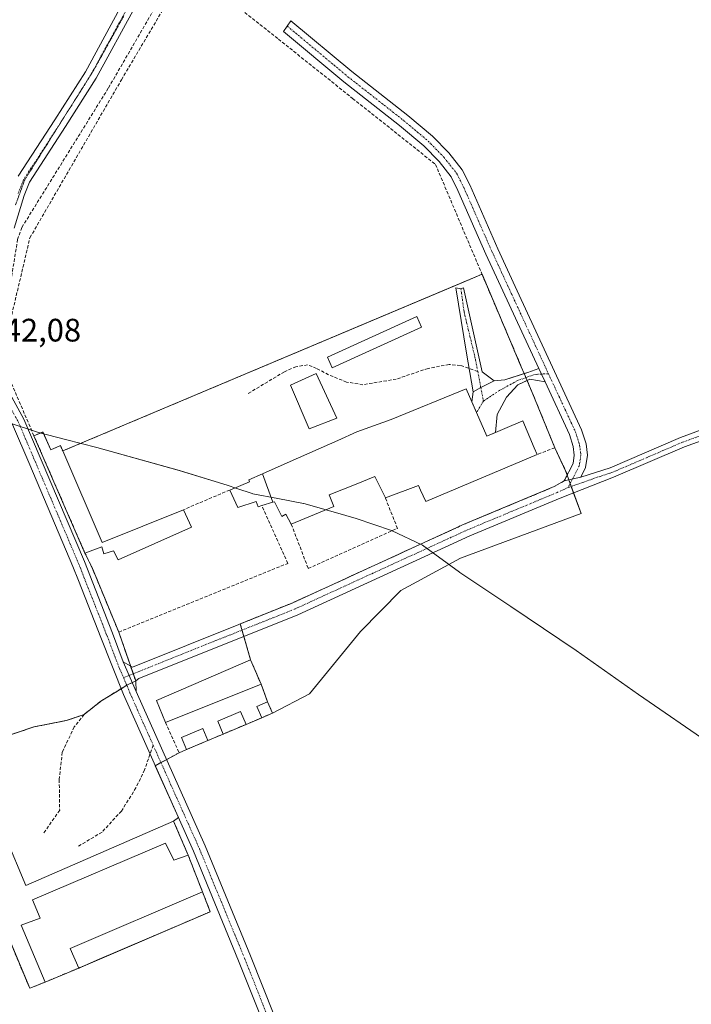
# Model space of a CAD drawing. Units: metres. Extents: x 629403 to 632901, y 4648653 to 4651030.
# Drawn here: x 629980 to 630187, y 4650226 to 4650530 of the extents above; entities that cross this region are included whole.
import ezdxf
from ezdxf.enums import TextEntityAlignment as Align

# ---------------------------------------------------------------- set-up
doc = ezdxf.new("R2010")
doc.units = ezdxf.units.M
doc.header["$MEASUREMENT"] = 0
for name, pattern in [('TRAZO_Y_PUNTO', [1, 0.5, -0.25, 0, -0.25]), ('TRAZOS', [0.75, 0.5, -0.25]), ('TRAZOS2', [0.375, 0.25, -0.125]), ('TRAZOSX2', [1.5, 1, -0.5])]:
    doc.linetypes.add(name, pattern=pattern)
for name, color, linetype, lineweight in [('Agrupación de edificios', 2, 'TRAZOSX2', 0), ('Agrupación de edificios CxS', 19, 'Continuous', 0), ('Camino', 19, 'Continuous', 0), ('Camino Cxs', 19, 'Continuous', 0), ('Camino eje', 39, 'TRAZO_Y_PUNTO', 13), ('Corriente artificial lineal', 5, 'TRAZOSX2', 13), ('Cultivos herbáceos CxS', 92, 'Continuous', 0), ('Edificación', 1, 'Continuous', 13), ('Edificación Cxs', 1, 'Continuous', 13), ('Edificación industrial', 135, 'Continuous', 13), ('Edificación industrial Cxs', 135, 'Continuous', 13), ('Estanque', 2, 'Continuous', 0), ('Estanque Cxs', 2, 'Continuous', 0), ('Municipio', 9, 'Continuous', 13), ('Municipio CxS', 142, 'Continuous', 0), ('Muro lineal', 1, 'TRAZOSX2', 13), ('Núcleo urbano', 19, 'Continuous', 0), ('Núcleo urbano CxS', 19, 'Continuous', 0), ('Pista no pavimentada', 254, 'Continuous', 13), ('Pista no pavimentada Cxs', 254, 'Continuous', 0), ('Pista pavimentada eje', 135, 'TRAZO_Y_PUNTO', 0), ('Rótulo de punto de cota en terreno', 19, 'Continuous', 0), ('Senda', 19, 'TRAZOSX2', 0), ('Valla', 19, 'TRAZOS', 0), ('Vía pecuaria eje', 92, 'TRAZOS2', 0)]:
    doc.layers.add(name, color=color, linetype=linetype, lineweight=lineweight)
doc.styles.add('Arial', font='txt', dxfattribs={"height": 0.2})

# ---------------------------------------------------------------- blocks, each defined once
blk = doc.blocks.new('*U150')
at = {"layer": 'Cultivos herbáceos CxS', "color": 92, "linetype": 'Continuous', "lineweight": 0}
blk.add_polyline3d([(629965.46, 4650273.64, 240.93), (629983.09, 4650231.55, 240.87), (629983.3, 4650231.06, 240.85), (629988.03, 4650232.98, 240.89), (629998.44, 4650237.3, 240.65), (630004.05, 4650239.71, 240.61), (630038.98, 4650254.69, 241.2), (630036.58, 4650260.85, 241.16), (630032.17, 4650272.1, 241.24), (630027.68, 4650282.63, 241.27), (630029.15, 4650283.71, 241.28), (630022.03, 4650299.67, 241.14), (630029.37, 4650303.71, 241.44), (630031.66, 4650304.67, 241.59), (630038.23, 4650307.46, 241.84), (630042.96, 4650309.45, 241.97), (630050.03, 4650312.44, 241.64), (630054.89, 4650314.51, 241.49), (630058.23, 4650315.92, 241.36), (630069.58, 4650321.9, 241.22), (630085.32, 4650341.05, 241.25), (630097.74, 4650353.76, 241.34), (630116.15, 4650363.67, 241.44), (630153.35, 4650377.47, 241.31), (630149.07, 4650389.29, 241.56), (630148.59, 4650390.6, 241.57), (630145.26, 4650397.76, 241.62), (630138.3, 4650414.78, 241.98), (630136.71, 4650418.5, 241.87), (630136.45, 4650419.11, 241.9), (630136.34, 4650419.38, 241.91), (630135.81, 4650420.61, 241.98), (630134.92, 4650422.69, 242.17), (630122.82, 4650451.24, 241.99), (630115.88, 4650448.32, 241.73), (630115.88, 4650448.32, 241.73), (629993.48, 4650396.76, 241.78), (629992.76, 4650398.44, 241.78), (629989.85, 4650397.08, 241.87), (629987.41, 4650402.44, 241.94), (629987.35, 4650402.58, 241.94), (629987.16, 4650402.5, 241.94), (629984.59, 4650401.45, 241.96), (630000.35, 4650365.24, 241.71), (630002.64, 4650360.55, 241.7), (630008.08, 4650347.39, 241.62), (630010.76, 4650340.91, 241.58), (630015.98, 4650325.85, 241.31), (630013.23, 4650324.49, 241.24), (630011.51, 4650323.44, 241.17), (630005.24, 4650319.59, 241.06), (630000.08, 4650315.49, 241.02), (629994.65, 4650313.64, 240.99), (629984.6, 4650311.66, 241.03), (629957.88, 4650302.66, 241.08)], dxfattribs=at)
blk = doc.blocks.new('*U169')
at = {"layer": 'Municipio CxS', "color": 142, "linetype": 'Continuous', "lineweight": 0}
blk.add_polyline3d([(629976.971, 4650405.398, 241.9768), (629986.019, 4650402.478, 241.9613), (629994.323, 4650400.305, 241.7337), (630003.974, 4650397.779, 241.6223), (630029.446, 4650390.774, 241.4285), (630044.227, 4650386.158, 241.5261), (630047.164, 4650385.175, 241.577), (630051.874, 4650383.599, 241.6289), (630052.128, 4650383.55, 241.6338), (630059.802, 4650382.065, 241.7007), (630067.777, 4650380.521, 241.6019), (630067.847, 4650380.502, 241.6014), (630077.578, 4650377.736, 241.5388), (630083.952, 4650375.924, 241.5443), (630094.914, 4650372.27, 241.5191), (630104.492, 4650367.707, 241.5935), (630115.899, 4650359.363, 241.2434), (630115.973, 4650359.308, 241.239), (630131.65, 4650348.797, 241.2676), (630151.875, 4650335.234, 241.2781), (630171.09, 4650321.666, 241.2907), (630193.758, 4650305.987, 241.2732)], dxfattribs=at)

msp = doc.modelspace()

# ---------------------------------------------------------------- linework, layer by layer
at = {"layer": 'Agrupación de edificios', "color": 2, "linetype": 'TRAZOSX2', "lineweight": 0}
for points in [[(629993.48, 4650396.76, 241.78), (630122.82, 4650451.24, 241.99)], [(630122.82, 4650451.24, 241.99), (630134.92, 4650422.69, 242.17)], [(630134.92, 4650422.69, 242.17), (630135.81, 4650420.61, 241.98)], [(630135.81, 4650420.61, 241.98), (630136.34, 4650419.38, 241.91)], [(630136.34, 4650419.38, 241.91), (630136.71, 4650418.5, 241.87)], [(630136.71, 4650418.5, 241.87), (630138.3, 4650414.78, 241.98)], [(630138.3, 4650414.78, 241.98), (630145.26, 4650397.76, 241.62)], [(629984.59, 4650401.45, 241.96), (629987.35, 4650402.58, 241.94)], [(630000.35, 4650365.24, 241.71), (629984.59, 4650401.45, 241.96)], [(629987.35, 4650402.58, 241.94), (629989.85, 4650397.08, 241.87), (629992.76, 4650398.44, 241.78), (629993.48, 4650396.76, 241.78)], [(630145.26, 4650397.76, 241.62), (630149.14, 4650389.43, 241.56)], [(630149.14, 4650389.43, 241.56), (630148.18, 4650387.56, 241.56)], [(630148.18, 4650387.56, 241.56), (630145.11, 4650385.74, 241.56), (630120.82, 4650375.63, 241.6), (630120.45, 4650375.48, 241.6), (630117.48, 4650374.24, 241.58), (630064.41, 4650349.92, 241.42), (630048.23, 4650343.43, 241.37)], [(630010.76, 4650340.91, 241.58), (630008.08, 4650347.39, 241.62), (630002.64, 4650360.55, 241.7), (630000.35, 4650365.24, 241.71)], [(630048.23, 4650343.43, 241.37), (630048.79, 4650341.5, 241.37)], [(630014.37, 4650330.51, 241.31), (630010.76, 4650340.91, 241.58)], [(630048.79, 4650341.5, 241.37), (630049.35, 4650339.57, 241.37)], [(630049.35, 4650339.57, 241.37), (630051.44, 4650332.35, 241.46)], [(630015.22, 4650328.04, 241.33), (630014.37, 4650330.51, 241.31)], [(630051.44, 4650332.35, 241.46), (630054.64, 4650324.89, 241.52)], [(630015.98, 4650325.85, 241.31), (630015.22, 4650328.04, 241.33)], [(630011.51, 4650323.44, 241.17), (630013.23, 4650324.49, 241.24)], [(630013.23, 4650324.49, 241.24), (630014.97, 4650325.35, 241.29)], [(630014.97, 4650325.35, 241.29), (630015.98, 4650325.85, 241.31)], [(630054.64, 4650324.89, 241.52), (630056.69, 4650319.39, 241.46)], [(630000.08, 4650315.49, 241.02), (630005.24, 4650319.59, 241.06), (630011.51, 4650323.44, 241.17)], [(630056.69, 4650319.39, 241.46), (630058.23, 4650315.92, 241.36)], [(629954.9, 4650301.26, 241.08), (629957.88, 4650302.66, 241.08), (629984.6, 4650311.66, 241.03), (629994.65, 4650313.64, 240.99), (630000.08, 4650315.49, 241.02)], [(630058.23, 4650315.92, 241.36), (630054.89, 4650314.51, 241.49)], [(630050.03, 4650312.44, 241.64), (630042.96, 4650309.45, 241.97)], [(630054.89, 4650314.51, 241.49), (630050.03, 4650312.44, 241.64)], [(630042.96, 4650309.45, 241.97), (630038.23, 4650307.46, 241.84)], [(630038.23, 4650307.46, 241.84), (630031.66, 4650304.67, 241.59)], [(630029.37, 4650303.71, 241.44), (630025.56, 4650301.61, 241.26)], [(630031.66, 4650304.67, 241.59), (630029.37, 4650303.71, 241.44)], [(630023.79, 4650300.64, 241.2), (630022.03, 4650299.67, 241.14)], [(630025.56, 4650301.61, 241.26), (630023.79, 4650300.64, 241.2)], [(630022.03, 4650299.67, 241.14), (630029.15, 4650283.71, 241.28)], [(630029.15, 4650283.71, 241.28), (630027.68, 4650282.63, 241.27)], [(630027.68, 4650282.63, 241.27), (630032.17, 4650272.1, 241.24)], [(629988.03, 4650232.98, 240.89), (629983.3, 4650231.06, 240.85), (629965.46, 4650273.64, 240.93)], [(630032.17, 4650272.1, 241.24), (630036.58, 4650260.85, 241.16)], [(630036.58, 4650260.85, 241.16), (630038.98, 4650254.69, 241.2)], [(630038.98, 4650254.69, 241.2), (629998.44, 4650237.3, 240.65)], [(629998.44, 4650237.3, 240.65), (629988.03, 4650232.98, 240.89)]]:
    msp.add_polyline3d(points, dxfattribs=at)
at = {"layer": 'Agrupación de edificios CxS', "color": 19, "linetype": 'Continuous', "lineweight": 0}
msp.add_polyline3d([(629957.88, 4650302.66, 241.08), (629984.6, 4650311.66, 241.03), (629994.65, 4650313.64, 240.99), (630000.08, 4650315.49, 241.02), (630005.24, 4650319.59, 241.06), (630011.51, 4650323.44, 241.17), (630013.23, 4650324.49, 241.24), (630015.98, 4650325.85, 241.31), (630010.76, 4650340.91, 241.58), (630008.08, 4650347.39, 241.62), (630002.64, 4650360.55, 241.7), (630000.35, 4650365.24, 241.71), (629984.59, 4650401.45, 241.96), (629987.35, 4650402.58, 241.94), (629989.85, 4650397.08, 241.87), (629992.76, 4650398.44, 241.78), (629993.48, 4650396.76, 241.78), (630122.82, 4650451.24, 241.99), (630134.92, 4650422.69, 242.17), (630135.81, 4650420.61, 241.98), (630136.34, 4650419.38, 241.91), (630136.71, 4650418.5, 241.87), (630138.3, 4650414.78, 241.98), (630145.26, 4650397.76, 241.62), (630145.26, 4650397.76, 241.62), (630149.14, 4650389.43, 241.56), (630148.18, 4650387.56, 241.56), (630145.11, 4650385.74, 241.56), (630120.82, 4650375.63, 241.6), (630120.45, 4650375.48, 241.6), (630117.48, 4650374.24, 241.58), (630064.41, 4650349.92, 241.42), (630048.23, 4650343.43, 241.37), (630051.44, 4650332.35, 241.46), (630054.64, 4650324.89, 241.52), (630056.69, 4650319.39, 241.46), (630058.23, 4650315.92, 241.36), (630054.89, 4650314.51, 241.49), (630050.03, 4650312.44, 241.64), (630042.96, 4650309.45, 241.97), (630038.23, 4650307.46, 241.84), (630031.66, 4650304.67, 241.59), (630029.37, 4650303.71, 241.44), (630022.03, 4650299.67, 241.14), (630029.15, 4650283.71, 241.28), (630027.68, 4650282.63, 241.27), (630032.17, 4650272.1, 241.24), (630036.58, 4650260.85, 241.16), (630038.98, 4650254.69, 241.2), (629998.44, 4650237.3, 240.65), (629988.03, 4650232.98, 240.89), (629983.3, 4650231.06, 240.85), (629965.46, 4650273.64, 240.93)], dxfattribs=at)
at = {"layer": 'Camino', "color": 19, "linetype": 'Continuous', "lineweight": 0}
for points in [[(630140.37, 4650422.15, 242.04), (630124.01, 4650457.46, 242.23), (630115.39, 4650477.08, 242.23), (630113.27, 4650481.27, 242.25), (630109.55, 4650485.98, 242.39), (630104.82, 4650490.83, 242.45), (630097.37, 4650497.09, 242.4), (630080.18, 4650510.59, 242.44), (630061.61, 4650526.08, 242.76), (630063.88, 4650529.41, 242.66), (630082.7, 4650513.71, 242.39), (630099.9, 4650500.21, 242.32), (630107.55, 4650493.78, 242.25), (630112.57, 4650488.63, 242.27), (630116.66, 4650483.44, 242.26), (630119.02, 4650478.8, 242.23), (630127.67, 4650459.11, 242.22), (630133.69, 4650446.1, 242.14), (630153.54, 4650403.28, 242.06), (630154.89, 4650398.98, 242.06), (630155.32, 4650395.47, 241.88), (630154.78, 4650391.64, 241.67), (630153.24, 4650388.64, 241.58)], [(630120.05, 4650415.03, 241.65), (630118.06, 4650426.94, 241.4), (630114.76, 4650447.05, 241.68), (630116.31, 4650446.78, 241.66), (630117.14, 4650447.05, 241.69), (630120.84, 4650430.38, 241.45), (630122.83, 4650421.12, 241.52), (630126.53, 4650418.34, 241.76)], [(630135.81, 4650420.61, 241.98), (630136.98, 4650420.98, 241.99), (630140.37, 4650422.15, 242.04)], [(630140.37, 4650422.15, 242.04), (630141.16, 4650420.45, 241.98), (630142.26, 4650418.08, 241.96)], [(630140.37, 4650422.15, 242.04), (630141.16, 4650420.45, 241.98), (630142.26, 4650418.08, 241.96)], [(630126.53, 4650418.34, 241.76), (630122.41, 4650416.36, 241.53), (630120.05, 4650415.03, 241.65)], [(630126.53, 4650418.34, 241.76), (630122.41, 4650416.36, 241.53), (630120.05, 4650415.03, 241.65)], [(630126.53, 4650418.34, 241.76), (630129.84, 4650418.73, 241.79), (630135.81, 4650420.61, 241.98)], [(630136.71, 4650418.5, 241.87), (630133.81, 4650417.15, 241.8), (630130.37, 4650413.31, 241.62), (630127.46, 4650408.02, 241.58), (630126.98, 4650402.4, 241.59)], [(630142.26, 4650418.08, 241.96), (630137.51, 4650418.87, 241.89), (630136.71, 4650418.5, 241.87)], [(630148.18, 4650387.56, 241.56), (630150.9, 4650392.87, 241.58), (630151.27, 4650395.5, 241.74), (630150.95, 4650398.13, 241.9), (630149.79, 4650401.83, 242), (630142.26, 4650418.08, 241.96)], [(630119.71, 4650411.9, 241.72), (630120.05, 4650415.03, 241.65)], [(630153.24, 4650388.64, 241.58), (630162.31, 4650391.55, 241.57), (630184.07, 4650400.9, 241.7), (630193.5, 4650404.37, 241.68), (630204.84, 4650406.72, 241.74), (630209.59, 4650406.78, 241.81), (630212.04, 4650406.88, 241.88), (630215.63, 4650407.8, 242.13), (630217.98, 4650409.31, 242.12), (630218.93, 4650407.6, 242.12), (630216.19, 4650406.24, 242.18), (630209.06, 4650404.24, 241.82), (630205.48, 4650403.66, 241.72), (630194.37, 4650401.34, 241.58), (630185.23, 4650397.99, 241.64), (630163.41, 4650388.62, 241.58), (630146.91, 4650382.15, 241.55), (630119.09, 4650370.57, 241.57), (630065.99, 4650346.24, 241.4), (630016.99, 4650326.59, 241.33), (630015.98, 4650325.85, 241.31), (630016.18, 4650322.62, 241.29)], [(630126.98, 4650402.4, 241.59), (630124.32, 4650401.26, 241.63), (630119.71, 4650411.9, 241.72)], [(630148.18, 4650387.56, 241.56), (630153.24, 4650388.64, 241.58)], [(630148.18, 4650387.56, 241.56), (630153.24, 4650388.64, 241.58)], [(630012.14, 4650331.75, 241.24), (630015.04, 4650330.13, 241.32), (630064.41, 4650349.92, 241.42), (630117.48, 4650374.24, 241.58), (630145.11, 4650385.74, 241.56), (630148.18, 4650387.56, 241.56)], [(630016.18, 4650322.62, 241.29), (630012.14, 4650331.75, 241.24)]]:
    msp.add_polyline3d(points, dxfattribs=at)
at = {"layer": 'Camino Cxs', "color": 19, "linetype": 'Continuous', "lineweight": 0}
for points in [[(630153.24, 4650388.64, 241.58), (630148.18, 4650387.56, 241.56), (630150.9, 4650392.87, 241.58), (630151.27, 4650395.5, 241.74), (630150.95, 4650398.13, 241.9), (630149.79, 4650401.83, 242), (630142.26, 4650418.08, 241.96), (630141.16, 4650420.45, 241.98), (630140.37, 4650422.15, 242.04), (630124.01, 4650457.46, 242.23), (630115.39, 4650477.08, 242.23), (630113.27, 4650481.27, 242.25), (630109.55, 4650485.98, 242.39), (630104.82, 4650490.83, 242.45), (630097.37, 4650497.09, 242.4), (630080.18, 4650510.59, 242.44), (630061.61, 4650526.08, 242.76), (630063.88, 4650529.41, 242.66), (630082.7, 4650513.71, 242.39), (630099.9, 4650500.21, 242.32), (630107.55, 4650493.78, 242.25), (630112.57, 4650488.63, 242.27), (630116.66, 4650483.44, 242.26), (630119.02, 4650478.8, 242.23), (630127.67, 4650459.11, 242.22), (630133.69, 4650446.1, 242.14), (630153.54, 4650403.28, 242.06), (630154.89, 4650398.98, 242.06), (630155.32, 4650395.47, 241.88), (630154.78, 4650391.64, 241.67), (630153.24, 4650388.64, 241.58)], [(630126.53, 4650418.34, 241.76), (630122.41, 4650416.36, 241.53), (630120.05, 4650415.03, 241.65), (630118.06, 4650426.94, 241.4), (630114.76, 4650447.05, 241.68), (630116.31, 4650446.78, 241.66), (630117.14, 4650447.05, 241.69), (630120.84, 4650430.38, 241.45), (630122.83, 4650421.12, 241.52), (630126.53, 4650418.34, 241.76)], [(630142.26, 4650418.08, 241.96), (630137.51, 4650418.87, 241.89), (630133.81, 4650417.15, 241.8), (630130.37, 4650413.31, 241.62), (630127.46, 4650408.02, 241.58), (630126.98, 4650402.4, 241.59), (630124.32, 4650401.26, 241.63), (630119.71, 4650411.9, 241.72), (630120.05, 4650415.03, 241.65), (630122.41, 4650416.36, 241.53), (630126.53, 4650418.34, 241.76), (630129.84, 4650418.73, 241.79), (630136.98, 4650420.98, 241.99), (630140.37, 4650422.15, 242.04), (630141.16, 4650420.45, 241.98), (630142.26, 4650418.08, 241.96)]]:
    msp.add_polyline3d(points, close=True, dxfattribs=at)
msp.add_polyline3d([(630194.37, 4650401.34, 241.58), (630185.23, 4650397.99, 241.64), (630163.41, 4650388.62, 241.58), (630146.91, 4650382.15, 241.55), (630119.09, 4650370.57, 241.57), (630065.99, 4650346.24, 241.4), (630016.99, 4650326.59, 241.33), (630015.98, 4650325.85, 241.31), (630016.18, 4650322.62, 241.29), (630016.18, 4650322.62, 241.29), (630012.14, 4650331.75, 241.24), (630015.04, 4650330.13, 241.32), (630064.41, 4650349.92, 241.42), (630117.48, 4650374.24, 241.58), (630145.11, 4650385.74, 241.56), (630148.18, 4650387.56, 241.56), (630153.24, 4650388.64, 241.58), (630162.31, 4650391.55, 241.57), (630184.07, 4650400.9, 241.7), (630193.5, 4650404.37, 241.68)], dxfattribs=at)
at = {"layer": 'Camino eje', "color": 39, "linetype": 'TRAZO_Y_PUNTO', "lineweight": 13}
for points in [[(630062.75, 4650527.75, 242.71), (630081.44, 4650512.15, 242.39), (630088.32, 4650506.75, 242.44), (630098.64, 4650498.65, 242.35), (630106.19, 4650492.31, 242.28), (630111.06, 4650487.31, 242.31), (630112.92, 4650484.95, 242.29), (630114.97, 4650482.36, 242.27), (630116.15, 4650480.04, 242.24), (630117.21, 4650477.94, 242.24), (630125.84, 4650458.29, 242.24), (630128.84, 4650451.82, 242.17), (630131.85, 4650445.32, 242.21), (630143.31, 4650420.58, 242)], [(630116.31, 4650446.78, 241.66), (630117.27, 4650439.64, 241.47), (630120.84, 4650424.82, 241.37), (630121.49, 4650421.28, 241.39)], [(630121.49, 4650421.28, 241.39), (630122.41, 4650416.36, 241.53), (630123.22, 4650412.12, 241.58)], [(630143.31, 4650420.58, 242), (630138.97, 4650420.32, 241.97), (630133.81, 4650418.47, 241.81), (630128.25, 4650415.43, 241.65), (630123.22, 4650412.12, 241.58)], [(630143.31, 4650420.58, 242), (630151.67, 4650402.56, 242.08), (630152.92, 4650398.56, 242.02), (630153.3, 4650395.49, 241.81), (630152.84, 4650392.26, 241.62), (630149.35, 4650385.44, 241.56)], [(630123.22, 4650412.12, 241.58), (630121.14, 4650408.6, 241.65)], [(630218.46, 4650408.46, 242.13), (630217.28, 4650407.7, 242.17), (630215.91, 4650407.02, 242.16), (630214.12, 4650406.56, 242.03), (630210.55, 4650405.56, 241.84), (630209.33, 4650405.51, 241.82), (630206.95, 4650405.48, 241.77), (630205.16, 4650405.19, 241.73), (630199.61, 4650404.03, 241.68), (630193.94, 4650402.86, 241.63), (630189.22, 4650401.12, 241.61), (630184.65, 4650399.45, 241.68), (630173.77, 4650394.77, 241.63), (630162.86, 4650390.09, 241.57), (630158.33, 4650388.63, 241.6), (630149.35, 4650385.44, 241.56)], [(630149.35, 4650385.44, 241.56), (630146.01, 4650383.95, 241.56), (630118.29, 4650372.41, 241.6), (630065.2, 4650348.08, 241.42), (630040.7, 4650338.26, 241.36), (630012.26, 4650326.85, 241.29)]]:
    msp.add_polyline3d(points, dxfattribs=at)
at = {"layer": 'Corriente artificial lineal', "color": 5, "linetype": 'TRAZOSX2', "lineweight": 13}
msp.add_polyline3d([(630175.11, 4650806.25, 243.85), (630171.21, 4650797.4, 243.16), (630166.14, 4650788.95, 243.16), (630127.48, 4650717.59, 243.13), (630109.14, 4650687.52, 243.21), (630047.23, 4650577.44, 243.08), (630030.69, 4650548.53, 242.79), (630007.52, 4650508.59, 243.05), (629980.87, 4650465.67, 242.64), (629979.58, 4650461.99, 242.51), (629976.96, 4650445.86, 242.5), (629973.98, 4650431.14, 242.25), (629973.69, 4650427.94, 242.27), (629972.86, 4650425.33, 242.21)], dxfattribs=at)
at = {"layer": 'Cultivos herbáceos CxS', "color": 92, "linetype": 'Continuous', "lineweight": 0}
for points in [[(629988.03, 4650232.98, 240.89), (629998.44, 4650237.3, 240.65), (630004.05, 4650239.71, 240.61), (630038.98, 4650254.69, 241.2), (630036.58, 4650260.85, 241.16), (630032.17, 4650272.1, 241.24), (630027.68, 4650282.63, 241.27), (630029.15, 4650283.71, 241.28), (630022.03, 4650299.67, 241.14), (630023.79, 4650300.64, 241.2), (630025.56, 4650301.61, 241.26), (630029.37, 4650303.71, 241.44), (630031.66, 4650304.67, 241.59), (630038.23, 4650307.46, 241.84), (630042.96, 4650309.45, 241.97), (630050.03, 4650312.44, 241.64), (630054.89, 4650314.51, 241.49), (630058.23, 4650315.92, 241.36), (630069.58, 4650321.9, 241.22), (630085.32, 4650341.05, 241.25), (630097.74, 4650353.76, 241.34), (630116.15, 4650363.67, 241.44), (630153.35, 4650377.47, 241.31), (630151.06, 4650383.78, 241.56), (630150.34, 4650385.79, 241.56), (630150, 4650386.72, 241.56), (630149.59, 4650387.86, 241.56), (630149.07, 4650389.29, 241.56), (630148.59, 4650390.6, 241.57), (630145.26, 4650397.76, 241.62), (630138.3, 4650414.78, 241.98), (630136.71, 4650418.5, 241.87), (630136.45, 4650419.11, 241.9), (630136.33, 4650419.38, 241.91), (630135.81, 4650420.61, 241.98), (630134.92, 4650422.69, 242.17), (630122.82, 4650451.24, 241.99), (630115.88, 4650448.32, 241.73), (629993.48, 4650396.76, 241.78), (629992.76, 4650398.44, 241.78), (629989.85, 4650397.08, 241.87), (629987.41, 4650402.44, 241.94), (629987.35, 4650402.58, 241.94), (629987.16, 4650402.5, 241.94), (629984.59, 4650401.45, 241.96), (630000.35, 4650365.24, 241.71), (630002.64, 4650360.55, 241.7), (630008.08, 4650347.39, 241.62), (630010.76, 4650340.91, 241.58), (630014.37, 4650330.51, 241.31), (630015.22, 4650328.04, 241.33), (630015.98, 4650325.85, 241.31), (630014.97, 4650325.35, 241.29), (630013.23, 4650324.49, 241.24), (630011.51, 4650323.44, 241.17), (630005.24, 4650319.59, 241.06), (630000.08, 4650315.49, 241.02), (629994.65, 4650313.64, 240.99), (629984.6, 4650311.66, 241.03), (629957.87, 4650302.66, 241.08)], [(629965.46, 4650273.64, 240.93), (629983.09, 4650231.55, 240.87), (629983.3, 4650231.06, 240.85), (629988.03, 4650232.98, 240.89)]]:
    msp.add_polyline3d(points, dxfattribs=at)
at = {"layer": 'Edificación', "color": 1, "linetype": 'Continuous', "lineweight": 13}
for points in [[(630104.17, 4650434.94, 242.79), (630076.6, 4650422.37, 242.24), (630075.12, 4650425.62, 244.75), (630102.69, 4650438.19, 243.13), (630104.17, 4650434.94, 242.79)], [(630045.01, 4650384.71, 245.95), (630051.05, 4650387.23, 248.9), (630050.87, 4650387.87, 249.14), (630055.05, 4650389.72, 248.81)], [(630055.05, 4650389.72, 248.81), (630058.26, 4650380.94, 250.05)], [(630054.87, 4650379.91, 248.22), (630053.8, 4650379.57, 246.74), (630053.14, 4650381.17, 247.11), (630047.47, 4650379.3, 244.83), (630045.01, 4650384.71, 245.95)], [(630058.26, 4650380.94, 250.05), (630054.87, 4650379.91, 248.22)], [(630054.89, 4650314.51, 243.2), (630053.37, 4650317.92, 244.27), (630056.69, 4650319.39, 243.66)], [(630056.69, 4650319.39, 243.66), (630058.23, 4650315.92, 244.74)], [(630042.96, 4650309.45, 243.77), (630041.3, 4650313.39, 244.3), (630048.36, 4650316.39, 243.72), (630050.03, 4650312.44, 244.51)], [(630058.23, 4650315.92, 244.74), (630054.89, 4650314.51, 243.2)], [(630050.03, 4650312.44, 244.51), (630042.96, 4650309.45, 243.77)], [(630031.66, 4650304.67, 244.23), (630030.08, 4650308.42, 243.8), (630036.67, 4650311.19, 243.89), (630038.23, 4650307.46, 244.28)], [(630038.23, 4650307.46, 244.28), (630031.66, 4650304.67, 244.23)]]:
    msp.add_polyline3d(points, dxfattribs=at)
at = {"layer": 'Edificación Cxs', "color": 1, "linetype": 'Continuous', "lineweight": 13}
for points in [[(630104.17, 4650434.94, 242.79), (630076.6, 4650422.37, 242.24), (630075.12, 4650425.62, 244.75), (630102.69, 4650438.19, 243.13), (630104.17, 4650434.94, 242.79)], [(630058.26, 4650380.94, 250.05), (630054.87, 4650379.91, 248.22), (630053.8, 4650379.57, 246.74), (630053.14, 4650381.17, 247.11), (630047.47, 4650379.3, 244.83), (630045.01, 4650384.71, 245.95), (630051.05, 4650387.23, 248.91), (630050.87, 4650387.87, 249.14), (630055.05, 4650389.72, 248.81), (630058.26, 4650380.94, 250.05)], [(630058.23, 4650315.92, 244.74), (630054.89, 4650314.51, 243.2), (630053.37, 4650317.92, 244.27), (630056.69, 4650319.39, 243.66), (630058.23, 4650315.92, 244.74)], [(630050.03, 4650312.44, 244.51), (630042.96, 4650309.45, 243.77), (630041.3, 4650313.39, 244.3), (630048.36, 4650316.39, 243.72), (630050.03, 4650312.44, 244.51)], [(630038.23, 4650307.46, 244.28), (630031.66, 4650304.67, 244.23), (630030.08, 4650308.42, 243.8), (630036.67, 4650311.19, 243.89), (630038.23, 4650307.46, 244.28)]]:
    msp.add_polyline3d(points, close=True, dxfattribs=at)
at = {"layer": 'Edificación industrial', "color": 135, "linetype": 'Continuous', "lineweight": 13}
for points in [[(630055.05, 4650389.72, 248.81), (630063.68, 4650393.53, 250.6), (630078.34, 4650400, 251.08), (630084.23, 4650402.6, 247.97), (630094.78, 4650406.42, 246.58), (630117.96, 4650415.94, 245.29), (630124.32, 4650401.26, 246.46), (630135.42, 4650406.01, 246.89), (630138.88, 4650397.75, 246.34), (630139.78, 4650395.62, 246.29)], [(629984.59, 4650401.45, 243.91), (629987.35, 4650402.58, 247.72)], [(630000.35, 4650365.24, 244.77), (629984.59, 4650401.45, 243.91)], [(629987.35, 4650402.58, 247.72), (629989.85, 4650397.08, 244.55), (629992.76, 4650398.44, 243.11), (629993.48, 4650396.76, 243.91), (630005.65, 4650368.53, 243.92), (630030.73, 4650378.64, 243.74)], [(630139.78, 4650395.62, 246.29), (630105.53, 4650381.17, 246.67), (630103.85, 4650384.7, 248.16), (630103.18, 4650386.1, 248.62), (630092.99, 4650382.28, 248.03)], [(630055.05, 4650389.72, 248.81), (630058.26, 4650380.94, 250.05)], [(630092.99, 4650382.28, 248.03), (630089.76, 4650388.85, 251.67), (630083.52, 4650386.35, 251.47), (630075.64, 4650383.18, 251.6), (630077.14, 4650379.67, 244.23), (630063.99, 4650374.15, 249.57)], [(630063.99, 4650374.15, 249.57), (630062.28, 4650377.28, 251.27), (630061.03, 4650376.53, 251.28), (630058.78, 4650381.1, 250.78), (630058.26, 4650380.94, 250.05)], [(630030.73, 4650378.64, 243.74), (630033.23, 4650373.26, 243.59), (630010.62, 4650363.18, 244.82), (630009.14, 4650365.98, 245.32), (630006.21, 4650364.98, 244.84), (630005.51, 4650367.23, 244.66), (630000.35, 4650365.24, 244.77)], [(630025.17, 4650313.01, 245.86), (630022.4, 4650319.76, 247.44), (630051.44, 4650332.35, 246.99), (630054.64, 4650324.89, 246.26)], [(630054.64, 4650324.89, 246.26), (630025.17, 4650313.01, 245.86)], [(629988.03, 4650232.98, 246.77), (629983.3, 4650231.06, 243.87), (629965.46, 4650273.64, 241.65), (629975.82, 4650277.73, 242.37), (629982.14, 4650262.76, 245.73), (630027.68, 4650282.63, 243.2)], [(630027.68, 4650282.63, 243.2), (630032.17, 4650272.1, 243.17)], [(630032.17, 4650272.1, 243.17), (630027.8, 4650270.53, 244.74), (630025.17, 4650275.83, 244.56), (629984.19, 4650258.39, 245.72), (629986.51, 4650252.67, 244.4), (629980.69, 4650250.51, 247.53), (629988.03, 4650232.98, 246.77)], [(629998.44, 4650237.3, 243.53), (629995.73, 4650243.35, 242.2), (630036.58, 4650260.85, 242.9)], [(630036.58, 4650260.85, 242.9), (630038.98, 4650254.69, 251.13)], [(630038.98, 4650254.69, 251.13), (629998.44, 4650237.3, 243.53)]]:
    msp.add_polyline3d(points, dxfattribs=at)
at = {"layer": 'Edificación industrial Cxs', "color": 135, "linetype": 'Continuous', "lineweight": 13}
for points in [[(630058.26, 4650380.94, 250.05), (630055.05, 4650389.72, 248.81), (630063.68, 4650393.53, 250.6), (630078.34, 4650400, 251.08), (630084.23, 4650402.6, 247.97), (630094.78, 4650406.42, 246.58), (630117.96, 4650415.94, 245.29), (630124.32, 4650401.26, 246.46), (630135.42, 4650406.01, 246.89), (630138.88, 4650397.75, 246.34), (630139.78, 4650395.62, 246.29), (630105.53, 4650381.17, 246.67), (630103.85, 4650384.7, 248.16), (630103.18, 4650386.1, 248.62), (630092.99, 4650382.28, 248.03), (630089.76, 4650388.85, 251.67), (630083.52, 4650386.35, 251.47), (630075.64, 4650383.18, 251.6), (630077.14, 4650379.67, 244.23), (630063.99, 4650374.15, 249.57), (630062.28, 4650377.28, 251.27), (630061.03, 4650376.53, 251.28), (630058.78, 4650381.1, 250.78), (630058.26, 4650380.94, 250.05)], [(629987.35, 4650402.58, 247.72), (629989.85, 4650397.08, 244.55), (629992.76, 4650398.44, 243.11), (629993.48, 4650396.76, 243.91), (630005.65, 4650368.53, 243.92), (630030.73, 4650378.64, 243.74), (630033.23, 4650373.26, 243.59), (630010.62, 4650363.18, 244.82), (630009.14, 4650365.98, 245.32), (630006.21, 4650364.98, 244.84), (630005.51, 4650367.23, 244.66), (630000.35, 4650365.24, 244.77), (629984.59, 4650401.45, 243.91), (629987.35, 4650402.58, 247.72)], [(630054.64, 4650324.89, 246.26), (630025.17, 4650313.01, 245.86), (630022.4, 4650319.76, 247.44), (630051.44, 4650332.35, 246.99), (630054.64, 4650324.89, 246.26)], [(630027.68, 4650282.63, 243.2), (630032.17, 4650272.1, 243.17), (630027.8, 4650270.53, 244.74), (630025.17, 4650275.83, 244.56), (629984.19, 4650258.39, 245.72), (629986.51, 4650252.67, 244.4), (629980.69, 4650250.51, 247.53), (629988.03, 4650232.98, 246.77), (629983.3, 4650231.06, 243.87), (629965.46, 4650273.64, 241.65), (629975.82, 4650277.73, 242.37), (629982.14, 4650262.76, 245.73), (630027.68, 4650282.63, 243.2)], [(630038.98, 4650254.69, 251.13), (629998.44, 4650237.3, 243.53), (629995.73, 4650243.35, 242.2), (630036.58, 4650260.85, 242.9), (630038.98, 4650254.69, 251.13)]]:
    msp.add_polyline3d(points, close=True, dxfattribs=at)
at = {"layer": 'Estanque', "color": 2, "linetype": 'Continuous', "lineweight": 0}
msp.add_polyline3d([(630077.99, 4650406.87, 241.36), (630069.47, 4650403.56, 241.41), (630063.69, 4650417, 241.55), (630071.61, 4650420.68, 241.32), (630077.99, 4650406.87, 241.36)], dxfattribs=at)
at = {"layer": 'Estanque Cxs', "color": 2, "linetype": 'Continuous', "lineweight": 0}
msp.add_polyline3d([(630077.99, 4650406.87, 241.36), (630069.47, 4650403.56, 241.41), (630063.69, 4650417, 241.55), (630071.61, 4650420.68, 241.32), (630077.99, 4650406.87, 241.36)], close=True, dxfattribs=at)
at = {"layer": 'Municipio', "color": 9, "linetype": 'Continuous', "lineweight": 13}
msp.add_polyline3d([(630193.76, 4650305.99, 241.27), (630171.09, 4650321.67, 241.29), (630151.87, 4650335.23, 241.28), (630131.65, 4650348.8, 241.27), (630115.97, 4650359.31, 241.24), (630115.9, 4650359.36, 241.24), (630104.49, 4650367.71, 241.59), (630094.91, 4650372.27, 241.52), (630083.95, 4650375.92, 241.54), (630077.58, 4650377.74, 241.54), (630067.85, 4650380.5, 241.6), (630067.78, 4650380.52, 241.6), (630059.8, 4650382.07, 241.7), (630052.13, 4650383.55, 241.63), (630051.87, 4650383.6, 241.63), (630047.16, 4650385.18, 241.58), (630044.23, 4650386.16, 241.53), (630029.45, 4650390.77, 241.43), (630003.97, 4650397.78, 241.62), (629994.32, 4650400.31, 241.73), (629986.02, 4650402.48, 241.96), (629976.97, 4650405.4, 241.98)], dxfattribs=at)
msp.add_polyline3d([(630193.76, 4650305.99, 241.27), (630171.09, 4650321.67, 241.29), (630151.87, 4650335.23, 241.28), (630131.65, 4650348.8, 241.27), (630115.97, 4650359.31, 241.24), (630115.9, 4650359.36, 241.24), (630104.49, 4650367.71, 241.59), (630094.91, 4650372.27, 241.52), (630083.95, 4650375.92, 241.54), (630077.58, 4650377.74, 241.54), (630067.85, 4650380.5, 241.6), (630067.78, 4650380.52, 241.6), (630059.8, 4650382.07, 241.7), (630052.13, 4650383.55, 241.63), (630051.87, 4650383.6, 241.63), (630047.16, 4650385.18, 241.58), (630044.23, 4650386.16, 241.53), (630029.45, 4650390.77, 241.43), (630003.97, 4650397.78, 241.62), (629994.32, 4650400.31, 241.73), (629986.02, 4650402.48, 241.96), (629976.97, 4650405.4, 241.98)], dxfattribs=at)
at = {"layer": 'Municipio CxS', "color": 142, "linetype": 'Continuous', "lineweight": 0}
msp.add_polyline3d([(630193.76, 4650305.99, 241.27), (630171.09, 4650321.67, 241.29), (630151.87, 4650335.23, 241.28), (630131.65, 4650348.8, 241.27), (630115.97, 4650359.31, 241.24), (630115.9, 4650359.36, 241.24), (630104.49, 4650367.71, 241.59), (630094.91, 4650372.27, 241.52), (630083.95, 4650375.92, 241.54), (630077.58, 4650377.74, 241.54), (630067.85, 4650380.5, 241.6), (630067.78, 4650380.52, 241.6), (630059.8, 4650382.06, 241.7), (630052.13, 4650383.55, 241.63), (630051.87, 4650383.6, 241.63), (630047.16, 4650385.18, 241.58), (630044.23, 4650386.16, 241.53), (630029.45, 4650390.77, 241.43), (630003.97, 4650397.78, 241.62), (629994.32, 4650400.31, 241.73), (629986.02, 4650402.48, 241.96), (629976.97, 4650405.4, 241.98)], dxfattribs=at)
at = {"layer": 'Muro lineal', "color": 1, "linetype": 'TRAZOSX2', "lineweight": 13}
for points in [[(629984.59, 4650401.45, 243.91), (629974.92, 4650424.01, 243.32), (629974.67, 4650425.63, 243.36), (629983.37, 4650462.51, 244.31), (630011.6, 4650511.23, 245.54), (630032.15, 4650545.93, 245.8), (630041.42, 4650538.53, 244.57), (630060.01, 4650523.73, 245.04), (630082.89, 4650505.48, 244.13), (630095.71, 4650495.28, 244.81), (630108.46, 4650485.12, 244.5), (630134.92, 4650422.69, 244.57)], [(630138.3, 4650414.78, 243.06), (630145.26, 4650397.76, 244.52), (630139.78, 4650395.62, 246.29)], [(630045.01, 4650384.71, 245.95), (630030.73, 4650378.64, 243.74)], [(630063.99, 4650374.15, 249.57), (630069.21, 4650360.51, 245.46), (630096.73, 4650372.86, 243.51), (630092.99, 4650382.28, 248.03)], [(630000.35, 4650365.24, 244.77), (630002.64, 4650360.55, 243.86), (630008.08, 4650347.39, 244.18), (630010.76, 4650340.91, 243.89), (630062.92, 4650362.09, 244.93), (630054.87, 4650379.91, 248.22)], [(630054.64, 4650324.89, 246.26), (630056.69, 4650319.39, 243.66)], [(630025.17, 4650313.01, 245.86), (630029.37, 4650303.71, 243.73), (630031.66, 4650304.67, 244.23)], [(630054.89, 4650314.51, 243.2), (630050.03, 4650312.44, 244.51)], [(630042.96, 4650309.45, 243.77), (630038.23, 4650307.46, 244.28)], [(630032.17, 4650272.1, 243.17), (630036.58, 4650260.85, 242.9)], [(629998.44, 4650237.3, 243.53), (629988.03, 4650232.98, 246.77)]]:
    msp.add_polyline3d(points, dxfattribs=at)
at = {"layer": 'Núcleo urbano', "color": 19, "linetype": 'Continuous', "lineweight": 0}
for points in [[(629988.03, 4650232.98, 240.89), (629998.44, 4650237.3, 240.65), (630004.05, 4650239.71, 240.61), (630038.98, 4650254.69, 241.2), (630036.58, 4650260.85, 241.16), (630032.17, 4650272.1, 241.24), (630027.68, 4650282.63, 241.27), (630029.15, 4650283.71, 241.28), (630022.03, 4650299.67, 241.14), (630023.79, 4650300.64, 241.2), (630025.56, 4650301.61, 241.26), (630029.37, 4650303.71, 241.44), (630031.66, 4650304.67, 241.59), (630038.23, 4650307.46, 241.84), (630042.96, 4650309.45, 241.97), (630050.03, 4650312.44, 241.64), (630054.89, 4650314.51, 241.49), (630058.23, 4650315.92, 241.36), (630069.58, 4650321.9, 241.22), (630085.32, 4650341.05, 241.25), (630097.74, 4650353.76, 241.34), (630116.15, 4650363.67, 241.44), (630153.35, 4650377.47, 241.31), (630151.06, 4650383.78, 241.56), (630150.34, 4650385.79, 241.56), (630150, 4650386.72, 241.56), (630149.59, 4650387.86, 241.56), (630149.07, 4650389.29, 241.56), (630148.59, 4650390.6, 241.57), (630145.26, 4650397.76, 241.62), (630138.3, 4650414.78, 241.98), (630136.71, 4650418.5, 241.87), (630136.45, 4650419.11, 241.9), (630136.33, 4650419.38, 241.91), (630135.81, 4650420.61, 241.98), (630134.92, 4650422.69, 242.17), (630122.82, 4650451.24, 241.99), (630115.88, 4650448.32, 241.73), (629993.48, 4650396.76, 241.78), (629992.76, 4650398.44, 241.78), (629989.85, 4650397.08, 241.87), (629987.41, 4650402.44, 241.94), (629987.35, 4650402.58, 241.94), (629987.16, 4650402.5, 241.94), (629984.59, 4650401.45, 241.96), (630000.35, 4650365.24, 241.71), (630002.64, 4650360.55, 241.7), (630008.08, 4650347.39, 241.62), (630010.76, 4650340.91, 241.58), (630014.37, 4650330.51, 241.31), (630015.22, 4650328.04, 241.33), (630015.98, 4650325.85, 241.31), (630014.97, 4650325.35, 241.29), (630013.23, 4650324.49, 241.24), (630011.51, 4650323.44, 241.17), (630005.24, 4650319.59, 241.06), (630000.08, 4650315.49, 241.02), (629994.65, 4650313.64, 240.99), (629984.6, 4650311.66, 241.03), (629957.87, 4650302.66, 241.08)], [(629965.46, 4650273.64, 240.93), (629983.09, 4650231.55, 240.87), (629983.3, 4650231.06, 240.85), (629988.03, 4650232.98, 240.89)]]:
    msp.add_polyline3d(points, dxfattribs=at)
at = {"layer": 'Núcleo urbano CxS', "color": 19, "linetype": 'Continuous', "lineweight": 0}
msp.add_polyline3d([(629957.88, 4650302.66, 241.08), (629984.6, 4650311.66, 241.03), (629994.65, 4650313.64, 240.99), (630000.08, 4650315.49, 241.02), (630005.24, 4650319.59, 241.06), (630011.51, 4650323.44, 241.17), (630013.23, 4650324.49, 241.24), (630015.98, 4650325.85, 241.31), (630010.76, 4650340.91, 241.58), (630008.08, 4650347.39, 241.62), (630002.64, 4650360.55, 241.7), (630000.35, 4650365.24, 241.71), (629984.59, 4650401.45, 241.96), (629987.16, 4650402.5, 241.94), (629987.35, 4650402.58, 241.94), (629987.41, 4650402.44, 241.94), (629989.85, 4650397.08, 241.87), (629992.76, 4650398.44, 241.78), (629993.48, 4650396.76, 241.78), (630115.88, 4650448.32, 241.73), (630122.82, 4650451.24, 241.99), (630134.92, 4650422.69, 242.17), (630135.81, 4650420.61, 241.98), (630136.34, 4650419.38, 241.91), (630136.45, 4650419.11, 241.9), (630136.71, 4650418.5, 241.87), (630138.3, 4650414.78, 241.98), (630145.26, 4650397.76, 241.62), (630145.26, 4650397.76, 241.62), (630148.59, 4650390.6, 241.57), (630149.07, 4650389.29, 241.56), (630153.35, 4650377.47, 241.31), (630116.15, 4650363.67, 241.44), (630097.74, 4650353.76, 241.34), (630085.32, 4650341.05, 241.25), (630069.58, 4650321.9, 241.22), (630058.23, 4650315.92, 241.36), (630054.89, 4650314.51, 241.49), (630050.03, 4650312.44, 241.64), (630042.96, 4650309.45, 241.97), (630038.23, 4650307.46, 241.84), (630031.66, 4650304.67, 241.59), (630029.37, 4650303.71, 241.44), (630022.03, 4650299.67, 241.14), (630029.15, 4650283.71, 241.28), (630027.68, 4650282.63, 241.27), (630032.17, 4650272.1, 241.24), (630036.58, 4650260.85, 241.16), (630038.98, 4650254.69, 241.2), (630004.05, 4650239.71, 240.61), (629998.44, 4650237.3, 240.65), (629988.03, 4650232.98, 240.89), (629983.3, 4650231.06, 240.85), (629983.09, 4650231.55, 240.87), (629965.46, 4650273.64, 240.93)], dxfattribs=at)
at = {"layer": 'Pista no pavimentada', "color": 254, "linetype": 'Continuous', "lineweight": 13}
for points in [[(630015.81, 4650533.69, 243.33), (630003.8, 4650511.7, 243.09), (629994.35, 4650496.79, 243.02), (629983.21, 4650479.64, 242.92), (629981.54, 4650475.5, 242.85), (629978.55, 4650465.48, 242.67)], [(629979.76, 4650481.44, 243.14), (629991.09, 4650498.88, 242.97), (630000.46, 4650513.67, 243.05), (630012.44, 4650535.61, 243.42)], [(629969.67, 4650431.86, 242.19), (629969.69, 4650428.07, 242.17), (629981.52, 4650406.58, 242.05), (630000.22, 4650362.62, 241.7), (630008.88, 4650340.6, 241.52), (630012.14, 4650331.75, 241.24)], [(630151.6, 4649997.31, 240.97), (630124.79, 4650060.26, 241.05), (630108.28, 4650096.11, 241.01), (630095.41, 4650125.29, 241.16), (630084.72, 4650151.23, 241.18), (630066.05, 4650194.26, 240.91), (630059.31, 4650210.53, 241.05), (630055.07, 4650221.01, 241.06), (630047.7, 4650239.57, 241.01), (630033.77, 4650273.36, 241.31), (630012.22, 4650321.64, 241.19), (630005.28, 4650339.19, 241.42), (629998.33, 4650356.85, 241.52), (629996.64, 4650361.15, 241.62), (629983.3, 4650392.5, 241.71), (629978.04, 4650404.87, 241.98), (629968.62, 4650421.7, 241.94), (629964.78, 4650422.21, 241.67), (629962.76, 4650421.14, 241.5)], [(630016.18, 4650322.62, 241.29), (630012.14, 4650331.75, 241.24)], [(630016.18, 4650322.62, 241.29), (630037.46, 4650274.94, 241.27), (630051.42, 4650241.08, 241.3), (630058.8, 4650222.5, 241.23), (630063.02, 4650212.05, 241.24), (630069.74, 4650195.83, 241.24), (630088.41, 4650152.79, 241.34), (630095.66, 4650135.21, 241.34), (630099.1, 4650126.86, 241.24), (630111.94, 4650097.76, 241.31), (630128.46, 4650061.89, 241.09), (630155.28, 4649998.9, 240.98), (630185.54, 4649929.69, 240.95)]]:
    msp.add_polyline3d(points, dxfattribs=at)
at = {"layer": 'Pista no pavimentada Cxs', "color": 254, "linetype": 'Continuous', "lineweight": 0}
for points in [[(630015.81, 4650533.69, 243.33), (630003.8, 4650511.7, 243.09), (629994.35, 4650496.79, 243.02), (629983.21, 4650479.64, 242.92), (629981.54, 4650475.5, 242.85), (629978.55, 4650465.48, 242.67)], [(629979.76, 4650481.44, 243.14), (629991.09, 4650498.88, 242.97), (630000.46, 4650513.67, 243.05), (630012.44, 4650535.61, 243.42)], [(629969.69, 4650428.07, 242.17), (629981.52, 4650406.58, 242.05), (630000.22, 4650362.62, 241.7), (630008.88, 4650340.6, 241.52), (630012.14, 4650331.75, 241.24), (630012.14, 4650331.75, 241.24), (630016.18, 4650322.62, 241.29), (630037.46, 4650274.94, 241.27), (630051.42, 4650241.08, 241.3), (630058.8, 4650222.5, 241.23), (630063.02, 4650212.05, 241.24), (630069.74, 4650195.83, 241.24), (630088.41, 4650152.79, 241.34), (630095.66, 4650135.21, 241.34), (630099.1, 4650126.86, 241.24), (630111.94, 4650097.76, 241.31), (630128.46, 4650061.89, 241.09), (630155.28, 4649998.9, 240.98)], [(630151.6, 4649997.31, 240.97), (630124.79, 4650060.26, 241.05), (630108.28, 4650096.11, 241.01), (630095.41, 4650125.29, 241.16), (630084.72, 4650151.23, 241.18), (630066.05, 4650194.26, 240.91), (630059.31, 4650210.53, 241.05), (630055.07, 4650221.01, 241.06), (630047.7, 4650239.57, 241.01), (630033.77, 4650273.36, 241.31), (630012.22, 4650321.64, 241.19), (630005.28, 4650339.19, 241.42), (629998.33, 4650356.85, 241.52), (629996.64, 4650361.15, 241.62), (629983.3, 4650392.5, 241.71), (629978.04, 4650404.87, 241.98)]]:
    msp.add_polyline3d(points, dxfattribs=at)
at = {"layer": 'Pista pavimentada eje', "color": 135, "linetype": 'TRAZO_Y_PUNTO', "lineweight": 0}
for points in [[(630161.25, 4650812.5, 244.98), (630159.58, 4650809.48, 244.87), (630158.35, 4650806.12, 244.79), (630157.2, 4650802.98, 244.65), (630154.33, 4650791.99, 244.26), (630150.71, 4650780, 243.92), (630145.37, 4650764.44, 243.73), (630144.16, 4650761.62, 243.71), (630143, 4650758.91, 243.66), (630138.48, 4650749.87, 243.56), (630133.58, 4650741.17, 243.56), (630128.69, 4650732.49, 243.6), (630119.52, 4650714.7, 243.59), (630103.31, 4650687.54, 243.57), (630085.69, 4650654.7, 243.53), (630061.27, 4650611.53, 243.55), (630047.36, 4650588.41, 243.57), (630023.87, 4650551.1, 243.44), (630014.13, 4650534.65, 243.37), (630002.13, 4650512.69, 243.07), (629992.72, 4650497.84, 243), (629981.49, 4650480.54, 242.91), (629979.71, 4650476.14, 243.02)], [(629967.02, 4650428.74, 242.01), (629969.16, 4650424.89, 242.02), (629975.07, 4650414.14, 241.99), (629979.78, 4650405.73, 242.02), (629987.09, 4650388.55, 241.92), (629998.43, 4650361.89, 241.66), (630003.61, 4650348.73, 241.54), (630007.08, 4650339.9, 241.48), (630007.99, 4650337.6, 241.39), (630009.62, 4650333.17, 241.12), (630011.02, 4650329.64, 241.29), (630012.26, 4650326.85, 241.29)], [(630012.26, 4650326.85, 241.29), (630013.23, 4650324.49, 241.24)], [(630013.23, 4650324.49, 241.24), (630014.2, 4650322.13, 241.24), (630021.38, 4650306.04, 241.21)], [(630021.38, 4650306.04, 241.21), (630035.62, 4650274.15, 241.3), (630049.56, 4650240.33, 241.18), (630056.94, 4650221.76, 241.22), (630059.05, 4650216.53, 241.15), (630061.17, 4650211.29, 241.21), (630067.9, 4650195.05, 241.1), (630086.57, 4650152.01, 241.38), (630090.19, 4650143.22, 241.48), (630097.26, 4650126.08, 241.29), (630103.69, 4650111.49, 241.2), (630110.11, 4650096.94, 241.22), (630126.63, 4650061.08, 241.17), (630140.04, 4650029.58, 241.04), (630153.44, 4649998.11, 240.99), (630168.57, 4649963.5, 240.97), (630184.65, 4649926.73, 240.94)]]:
    msp.add_polyline3d(points, dxfattribs=at)
at = {"layer": 'Senda', "color": 19, "linetype": 'TRAZOSX2', "lineweight": 0}
for points in [[(630121.49, 4650421.28, 241.39), (630116.1, 4650423.14, 241.46), (630112.66, 4650423.4, 241.44), (630106.17, 4650422.21, 241.46), (630096.38, 4650418.91, 241.38), (630086.07, 4650417.19, 241.41), (630081.04, 4650417.98, 241.51), (630075.48, 4650420.23, 241.62), (630071.78, 4650422.21, 241.56), (630069, 4650423.27, 241.71), (630065.43, 4650422.74, 241.7), (630061.86, 4650421.15, 241.69), (630050.61, 4650414.41, 241.57)], [(630013.23, 4650324.49, 241.24), (630005.24, 4650319.59, 241.06), (630000.08, 4650315.49, 241.02)], [(630000.08, 4650315.49, 241.02), (629994.65, 4650313.64, 240.99), (629984.6, 4650311.66, 241.03), (629957.88, 4650302.66, 241.08), (629952.95, 4650300.34, 241.07), (629949.14, 4650297.24, 241.27), (629946.23, 4650292.61, 241.26), (629941.74, 4650259, 241.29), (629939.62, 4650230.56, 241.07), (629937.84, 4650203.84, 240.91), (629937.07, 4650198.32, 240.8), (629935.35, 4650175.08, 240.87), (629933.95, 4650164.27, 241.01), (629933.38, 4650153.27, 240.86), (629932.19, 4650141.65, 240.78), (629927.78, 4650111.72, 241.4), (629926.8, 4650098.63, 241), (629922.72, 4650058.12, 240.75), (629917.27, 4650015.3, 240.56)], [(630000.08, 4650315.49, 241.02), (629997.03, 4650311.66, 241.01), (629993.33, 4650303.85, 240.96), (629992.4, 4650295.38, 240.89), (629992.54, 4650285.99, 240.91), (629987.64, 4650278.98, 240.96)], [(630021.38, 4650306.04, 241.21), (630018.73, 4650298.43, 241.06), (630016.08, 4650292.87, 241.03), (630011.59, 4650285.73, 240.93), (630005.63, 4650279.24, 240.96), (629998.09, 4650274.75, 241.01)]]:
    msp.add_polyline3d(points, dxfattribs=at)
at = {"layer": 'Valla', "color": 19, "linetype": 'TRAZOS', "lineweight": 0}
msp.add_polyline3d([(630134.92, 4650422.69, 244.57), (630138.3, 4650414.78, 243.06)], dxfattribs=at)
at = {"layer": 'Vía pecuaria eje', "color": 92, "linetype": 'TRAZOS2', "lineweight": 0}
msp.add_polyline3d([(630012.36, 4650530.94, 243.32), (630010.04, 4650526.76, 243.31), (630007.72, 4650522.58, 243.23), (630005.39, 4650518.4, 243.16), (630003.07, 4650514.21, 243.09), (630002.24, 4650512.89, 243.07), (630000.7, 4650510.45, 243.04), (629999.73, 4650508.9, 243.02), (629998.34, 4650506.68, 243.02), (629995.97, 4650502.91, 242.98), (629993.6, 4650499.15, 243), (629991.23, 4650495.38, 242.96), (629988.86, 4650491.61, 242.95), (629986.49, 4650487.85, 242.94), (629984.12, 4650484.08, 242.92), (629981.75, 4650480.31, 242.91), (629980.33, 4650476.43, 242.97), (629978.9, 4650472.55, 242.9)], dxfattribs=at)

# ---------------------------------------------------------------- block references
at = {"layer": 'Cultivos herbáceos CxS', "color": 92, "linetype": 'Continuous', "lineweight": 0}
msp.add_blockref('*U150', (0, 0), dxfattribs=at)
at = {"layer": 'Municipio CxS', "color": 142, "linetype": 'Continuous', "lineweight": 0}
msp.add_blockref('*U169', (0, 0), dxfattribs=at)

# ---------------------------------------------------------------- texts
at = {"layer": 'Rótulo de punto de cota en terreno', "color": 19, "linetype": 'Continuous', "lineweight": 0, "style": 'Arial'}
msp.add_text('242,08', height=7, dxfattribs=at).set_placement((629970, 4650428.31), align=Align.BOTTOM_LEFT)

doc.saveas('drawing.dxf')
